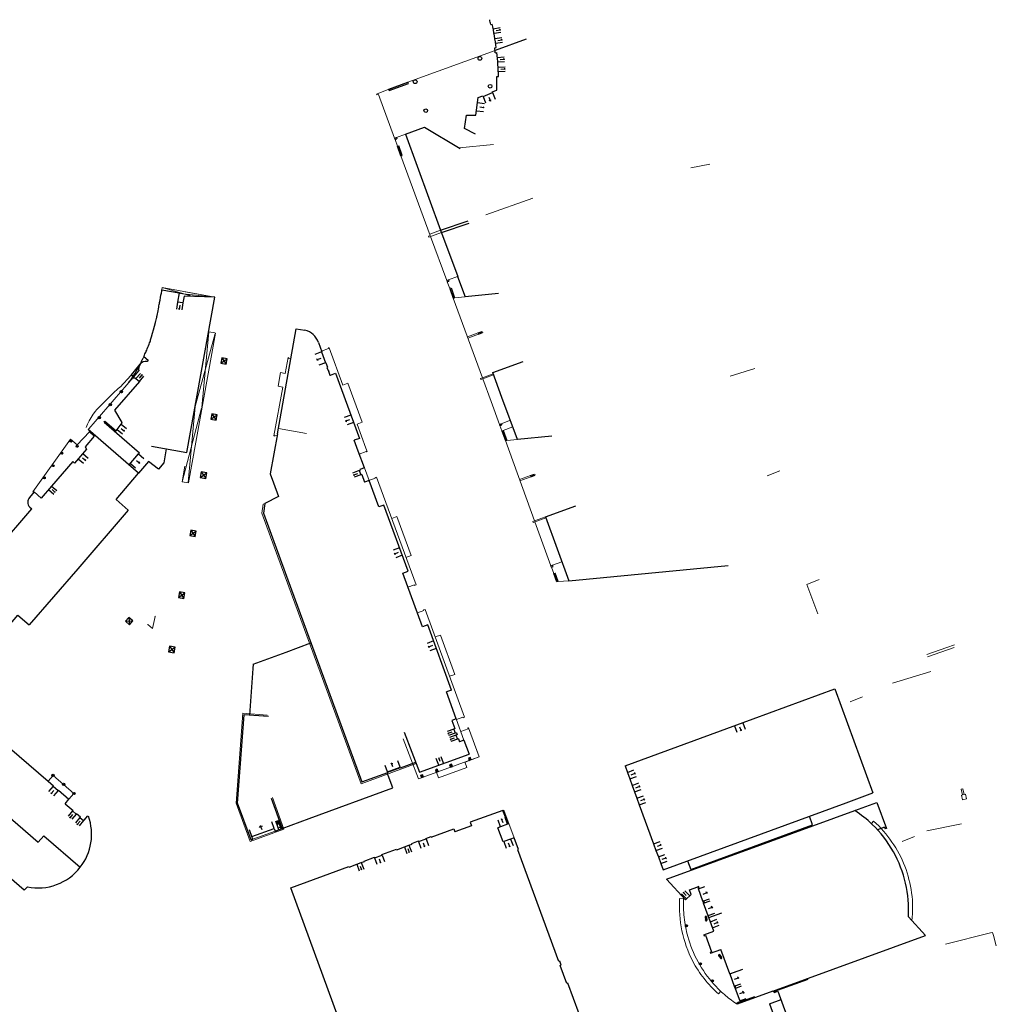
# Model space of a CAD drawing. Units: metres. Extents: x 1897810 to 1919731, y 4208343 to 4229659.
# Drawn here: x 1912926 to 1913137, y 4225029 to 4225242 of the extents above; entities that cross this region are included whole.
import ezdxf

# ---------------------------------------------------------------- set-up
doc = ezdxf.new("R2010")
doc.units = ezdxf.units.M
doc.header["$MEASUREMENT"] = 0
doc.linetypes.add('DGN Style 2', pattern=[380.812648, 228.487589, -152.325059])
for name, color, linetype, lineweight, true_color in [('SOD_BATI', 2, 'Continuous', 0, 0xffff00), ('SOL_BATI', 2, 'Continuous', 30, 0xffff00), ('SOL_BATI_Seuil', 2, 'Continuous', 30, 0xffff00), ('SOL_BATI_Surplomb', 7, 'DGN Style 2', 0, 0xffdaff)]:
    doc.layers.add(name, color=color, linetype=linetype, lineweight=lineweight, true_color=true_color)

# ---------------------------------------------------------------- blocks, each defined once
blk = doc.blocks.new('BAT071_2')
at = {"color": 0, "linetype": 'ByBlock', "lineweight": -2, "flags": 128}
for points in [[(0, 0), (0, 1.5)], [(1, 1.5), (0.85, 1.299)], [(1, 0.591), (1, 1.5), (1.15, 1.299)], [(2, 0), (2, 1.5)]]:
    blk.add_lwpolyline(points, dxfattribs=at)
blk = doc.blocks.new('BAT074_1')
at = {"color": 0, "linetype": 'ByBlock', "lineweight": -2}
for p, q in [((-0.384866, 0.319034), (0.384866, -0.319034)), ((0.373691, 0.332054), (-0.373691, -0.332054))]:
    blk.add_line(p, q, dxfattribs=at)
blk.add_circle((0, 0), 0.499905, dxfattribs=at)
blk = doc.blocks.new('BAT073_2')
at = {"color": 0, "linetype": 'ByBlock', "lineweight": -2, "flags": 128}
for points in [[(0, 0), (1, 0), (1, 1), (0, 1), (0, 0), (1, 1)], [(0, 1), (1, 0)]]:
    blk.add_lwpolyline(points, dxfattribs=at)
blk = doc.blocks.new('BAT071')
at = {"flags": 128}
for points in [[(0, 0), (0, 1.5)], [(1, 1.5), (0.85, 1.299)], [(1, 0.591), (1, 1.5), (1.15, 1.299)], [(2, 0), (2, 1.5)]]:
    blk.add_lwpolyline(points, dxfattribs=at)
blk = doc.blocks.new('MUR003')
at = {"flags": 128}
for points in [[(0, 0), (1, 0), (1, 1), (0, 1), (0, 0), (1, 1)], [(0, 1), (1, 0)]]:
    blk.add_lwpolyline(points, dxfattribs=at)
blk = doc.blocks.new('BAT074')
for p, q in [((-0.384866, 0.319034), (0.384866, -0.319034)), ((0.373691, 0.332054), (-0.373691, -0.332054))]:
    blk.add_line(p, q)
blk.add_circle((0, 0), 0.499905)

msp = doc.modelspace()

# ---------------------------------------------------------------- linework, layer by layer
at = {"layer": 'SOD_BATI'}
for p in [(1913024.484687, 4225084.098248), (1913022.068718, 4225081.421019)]:
    msp.add_line(p, (1913025.064016, 4225082.521916), dxfattribs=at)
at = {"layer": 'SOL_BATI'}
for p, q in [((1913027.582061, 4225240.973402), (1913027.904542, 4225241.041974)), ((1913035.257086, 4225237.753132), (1913028.514448, 4225235.308997)), ((1913028.443872, 4225235.897465), (1913028.771142, 4225235.938005)), ((1913028.574865, 4225234.832594), (1913028.903135, 4225234.873126)), ((1913028.923316, 4225229.701516), (1913029.253315, 4225229.706039)), ((1913005.570955, 4225226.929086), (1913009.693856, 4225228.438982)), ((1913005.570955, 4225226.929086), (1913005.656125, 4225226.686472)), ((1913005.579956, 4225226.903446), (1913005.656125, 4225226.686472)), ((1913005.626061, 4225226.949267), (1913009.693856, 4225228.438982)), ((1913005.656125, 4225226.686472), (1913009.782033, 4225228.197345)), ((1913009.782033, 4225228.197345), (1913009.693856, 4225228.438982)), ((1913027.917396, 4225226.367416), (1913028.871162, 4225226.749217)), ((1913024.367738, 4225221.300591), (1913024.892615, 4225225.155247)), ((1913024.892615, 4225225.155247), (1913025.857417, 4225225.541965)), ((1913025.857417, 4225225.541965), (1913025.92416, 4225225.375481)), ((1913025.92416, 4225225.375481), (1913027.98414, 4225226.200933)), ((1913027.917396, 4225226.367416), (1913027.98414, 4225226.200933)), ((1913021.937462, 4225218.432133), (1913022.365023, 4225221.310622)), ((1913022.365023, 4225221.310622), (1913024.367738, 4225221.300591)), ((1913009.146707, 4225217.220265), (1913013.246522, 4225218.718335)), ((1913013.246522, 4225218.718335), (1913020.952349, 4225214.139977)), ((1913024.282206, 4225217.231659), (1913021.937462, 4225218.432133)), ((1913006.798497, 4225216.35998), (1913007.183523, 4225216.502076)), ((1913006.798497, 4225216.35998), (1913006.902371, 4225216.07823)), ((1913006.902371, 4225216.07823), (1913007.287397, 4225216.220326)), ((1913007.183523, 4225216.502076), (1913007.287397, 4225216.220326)), ((1913009.146707, 4225217.220265), (1913016.722132, 4225196.465581)), ((1913007.434463, 4225214.632388), (1913007.717175, 4225214.731256)), ((1913008.160855, 4225212.563153), (1913007.434463, 4225214.632388)), ((1913008.468046, 4225212.592844), (1913007.717175, 4225214.731256)), ((1913008.160855, 4225212.563153), (1913008.468046, 4225212.592844)), ((1913016.722132, 4225196.465581), (1913022.714551, 4225198.470393)), ((1913016.917183, 4225195.942172), (1913022.888553, 4225197.940143)), ((1913016.722132, 4225196.465581), (1913020.446601, 4225186.454676)), ((1913020.419531, 4225186.44488), (1913020.446601, 4225186.454676)), ((1913020.419531, 4225186.44488), (1913022.064341, 4225182.045996)), ((1913018.065321, 4225185.584641), (1913018.450347, 4225185.726736)), ((1913018.065321, 4225185.584641), (1913018.169195, 4225185.30289)), ((1913018.169195, 4225185.30289), (1913018.554221, 4225185.444986)), ((1913018.450347, 4225185.726736), (1913018.554221, 4225185.444986)), ((1913018.713308, 4225183.859958), (1913018.995043, 4225183.961832)), ((1913018.713308, 4225183.859958), (1913019.478409, 4225181.752436)), ((1913018.995043, 4225183.961832), (1913019.784637, 4225181.787134)), ((1913029.280724, 4225182.730759), (1913022.064341, 4225182.045996)), ((1913019.478409, 4225181.752436), (1913019.784637, 4225181.787134)), ((1912981.455358, 4225152.436905), (1912985.537147, 4225175.114889)), ((1912985.537147, 4225175.114889), (1912987.403846, 4225174.796569)), ((1913024.884339, 4225174.224649), (1913025.738603, 4225174.538205)), ((1913024.884339, 4225174.224649), (1913024.970524, 4225173.984028)), ((1913024.970524, 4225173.984028), (1913025.824788, 4225174.297583)), ((1913025.738603, 4225174.538205), (1913025.824788, 4225174.297583)), ((1912990.305644, 4225172.183405), (1912991.05519, 4225170.134994)), ((1912991.05519, 4225170.134994), (1912990.979992, 4225170.107561)), ((1912990.979992, 4225170.107561), (1912991.841187, 4225167.747345)), ((1912949.891484, 4225165.202479), (1912951.768143, 4225167.448158)), ((1912991.841187, 4225167.747345), (1912991.916385, 4225167.774778)), ((1912991.916385, 4225167.774778), (1912992.274025, 4225166.799195)), ((1913028.023703, 4225165.656984), (1913034.589212, 4225168.08145)), ((1912992.524016, 4225166.135389), (1912992.584798, 4225165.973949)), ((1912992.906374, 4225165.122625), (1912994.027338, 4225165.533168)), ((1912994.027338, 4225165.533168), (1912999.171936, 4225151.429033)), ((1913030.003083, 4225160.296647), (1913028.023703, 4225165.656984)), ((1913033.364582, 4225151.193413), (1913030.003083, 4225160.296647)), ((1912943.976753, 4225154.896955), (1912951.615236, 4225148.273316)), ((1913029.462512, 4225154.460359), (1913029.847538, 4225154.602454)), ((1913029.462512, 4225154.460359), (1913029.566386, 4225154.178609)), ((1913029.566386, 4225154.178609), (1913029.951413, 4225154.320704)), ((1913029.847538, 4225154.602454), (1913029.951413, 4225154.320704)), ((1912940.784754, 4225152.854127), (1912940.944102, 4225153.035912)), ((1912940.784754, 4225152.854127), (1912941.858662, 4225151.924164)), ((1912981.455358, 4225152.436905), (1912979.889549, 4225143.780565)), ((1913030.005662, 4225153.022433), (1913030.287412, 4225153.126307)), ((1913030.005662, 4225153.022433), (1913030.769004, 4225150.946921)), ((1913030.287412, 4225153.126307), (1913031.078194, 4225150.976597)), ((1912941.858662, 4225151.924164), (1912939.87063, 4225149.627327)), ((1912999.171936, 4225151.429033), (1912998.054971, 4225151.018459)), ((1912998.91926, 4225148.665753), (1912998.054971, 4225151.018459)), ((1913031.078194, 4225150.976597), (1913030.769004, 4225150.946921)), ((1913040.809101, 4225151.899462), (1913033.364582, 4225151.193413)), ((1912940.157501, 4225149.081231), (1912937.586311, 4225146.088844)), ((1912939.87063, 4225149.627327), (1912940.157501, 4225149.081231)), ((1913000.252834, 4225145.03559), (1912998.91926, 4225148.665753)), ((1912937.192708, 4225146.402765), (1912932.614489, 4225141.113683)), ((1912937.192708, 4225146.402765), (1912937.586311, 4225146.088844)), ((1912964.766157, 4225142.984162), (1912966.16028, 4225143.952596)), ((1912964.980001, 4225144.165433), (1912965.947436, 4225142.771318)), ((1912999.372149, 4225144.532253), (1912999.137526, 4225144.446023)), ((1912999.137526, 4225144.446023), (1912999.474582, 4225143.52559)), ((1913000.252834, 4225145.03559), (1912999.313351, 4225144.691678)), ((1912999.313351, 4225144.691678), (1912999.372149, 4225144.532253)), ((1913036.194609, 4225143.375991), (1913037.038844, 4225143.685622)), ((1913037.038844, 4225143.685622), (1913037.125029, 4225143.445)), ((1912999.709205, 4225143.61182), (1912999.474582, 4225143.52559)), ((1912999.709205, 4225143.61182), (1913000.320625, 4225141.944405)), ((1913001.2621, 4225142.287303), (1913000.320625, 4225141.944405)), ((1913003.353157, 4225136.595204), (1913001.2621, 4225142.287303)), ((1913036.194609, 4225143.375991), (1913036.281793, 4225143.135362)), ((1913036.281793, 4225143.135362), (1913037.125029, 4225143.445)), ((1912978.731299, 4225137.335934), (1912978.420746, 4225135.259483)), ((1912919.675436, 4225126.137372), (1912928.362747, 4225136.159115)), ((1912927.909747, 4225136.552474), (1912928.362747, 4225136.159115)), ((1912978.420746, 4225135.259483), (1912983.432621, 4225121.590298)), ((1913004.466107, 4225137.003808), (1913003.353157, 4225136.595204)), ((1913009.725087, 4225122.685836), (1913004.466107, 4225137.003808)), ((1913039.420391, 4225134.465713), (1913045.994727, 4225136.867116)), ((1913039.420391, 4225134.465713), (1913044.472045, 4225120.634247)), ((1913008.580172, 4225122.281472), (1913009.725087, 4225122.685836)), ((1913040.602617, 4225123.853952), (1913040.977623, 4225123.993123)), ((1913040.706499, 4225123.573202), (1913040.602617, 4225123.853952)), ((1913040.706499, 4225123.573202), (1913041.081505, 4225123.712373)), ((1913041.081505, 4225123.712373), (1913040.977623, 4225123.993123)), ((1913044.472045, 4225120.634247), (1913078.950086, 4225123.919116)), ((1912983.432621, 4225121.590298), (1912999.743084, 4225077.114538)), ((1913012.8376, 4225110.673734), (1913008.580172, 4225122.281472)), ((1913041.224931, 4225122.172458), (1913041.506681, 4225122.276332)), ((1913041.880579, 4225120.402722), (1913041.224931, 4225122.172458)), ((1913042.189769, 4225120.432398), (1913041.506681, 4225122.276332)), ((1913042.189769, 4225120.432398), (1913041.880579, 4225120.402722)), ((1913013.95155, 4225111.08233), (1913012.8376, 4225110.673734)), ((1913019.123173, 4225096.981991), (1913013.95155, 4225111.08233)), ((1912976.175526, 4225101.667714), (1912975.404186, 4225091.576705)), ((1912976.247951, 4225102.615215), (1912976.175526, 4225101.667714)), ((1913019.123173, 4225096.981991), (1913018.006246, 4225096.576417)), ((1913084.365367, 4225090.75049), (1913102.001953, 4225097.220311)), ((1913102.001953, 4225097.220311), (1913110.225913, 4225074.730429)), ((1913020.115377, 4225090.761196), (1913018.006246, 4225096.576417)), ((1912897.855099, 4225091.680765), (1912929.754619, 4225064.084226)), ((1912972.818677, 4225072.554106), (1912974.266955, 4225091.663232)), ((1912979.556356, 4225091.257573), (1912974.266955, 4225091.663232)), ((1913020.115377, 4225090.761196), (1913019.197891, 4225090.417119)), ((1913019.197891, 4225090.417119), (1913019.832557, 4225088.64954)), ((1913056.64113, 4225080.580108), (1913084.365367, 4225090.75049)), ((1913019.832557, 4225088.64954), (1913019.5799, 4225088.558446)), ((1913019.5799, 4225088.558446), (1913019.901153, 4225087.664129)), ((1913008.874094, 4225087.901871), (1913012.183867, 4225079.257935)), ((1913020.154811, 4225087.755215), (1913019.901153, 4225087.664129)), ((1913020.307596, 4225087.329113), (1913020.053939, 4225087.238027)), ((1913020.053939, 4225087.238027), (1913020.376178, 4225086.341702)), ((1913020.154811, 4225087.755215), (1913020.307596, 4225087.329113)), ((1913020.629835, 4225086.432789), (1913020.376178, 4225086.341702)), ((1913020.629835, 4225086.432789), (1913020.862949, 4225085.785107)), ((1912923.506504, 4225084.498983), (1912931.883568, 4225077.296861)), ((1913021.804394, 4225086.124005), (1913020.862949, 4225085.785107)), ((1913021.804394, 4225086.124005), (1913022.894966, 4225083.151131)), ((1913012.183867, 4225079.257935), (1913022.894966, 4225083.151131)), ((1913005.28189, 4225079.297736), (1913007.998054, 4225080.290245)), ((1913008.052003, 4225080.150854), (1913007.998054, 4225080.290245)), ((1913008.052003, 4225080.150854), (1913011.376773, 4225081.365772)), ((1913056.64113, 4225080.580108), (1913057.150509, 4225079.185842)), ((1912999.743084, 4225077.114538), (1913005.332831, 4225079.157368)), ((1913006.428602, 4225075.811494), (1913005.220534, 4225079.116215)), ((1913005.332831, 4225079.157368), (1913005.28189, 4225079.297736)), ((1912931.883568, 4225077.296861), (1912933.039876, 4225076.288288)), ((1912933.039876, 4225076.288288), (1912932.954147, 4225076.189941)), ((1912932.954147, 4225076.189941), (1912934.053825, 4225075.229788)), ((1912988.330569, 4225069.183089), (1913006.428602, 4225075.811494)), ((1912934.053825, 4225075.229788), (1912934.139554, 4225075.328134)), ((1912934.139554, 4225075.328134), (1912936.382618, 4225073.369504)), ((1912937.462855, 4225074.615265), (1912936.382618, 4225073.369504)), ((1912980.110967, 4225073.627259), (1912982.498327, 4225067.04703)), ((1913104.461225, 4225072.615706), (1913110.225913, 4225074.730429)), ((1912935.578475, 4225072.40664), (1912936.382618, 4225073.369504)), ((1912935.578475, 4225072.40664), (1912937.263261, 4225070.936149)), ((1912975.756666, 4225064.599888), (1912972.818677, 4225072.554106)), ((1913064.858444, 4225058.087788), (1913104.461225, 4225072.615706)), ((1913106.303, 4225070.926), (1913111.096, 4225072.684)), ((1913111.096, 4225072.684), (1913113.166, 4225067.075)), ((1912937.177532, 4225070.837803), (1912937.263261, 4225070.936149)), ((1912937.177532, 4225070.837803), (1912937.951386, 4225070.163065)), ((1912937.951386, 4225070.163065), (1912938.037116, 4225070.261411)), ((1912938.037116, 4225070.261411), (1912938.881613, 4225069.540148)), ((1912938.881613, 4225069.540148), (1912938.764596, 4225069.403041)), ((1912938.764596, 4225069.403041), (1912939.540541, 4225068.740286)), ((1912939.657557, 4225068.877393), (1912940.466429, 4225069.804225)), ((1912982.498327, 4225067.04703), (1912988.330569, 4225069.183089)), ((1913031.322641, 4225068.037459), (1913030.226748, 4225070.967377)), ((1913088.188, 4225064.292), (1913106.303, 4225070.926)), ((1913097.19437, 4225067.832934), (1913096.509883, 4225069.698829)), ((1912939.540541, 4225068.740286), (1912939.657557, 4225068.877393)), ((1912975.92602, 4225065.315542), (1912980.738633, 4225067.063236)), ((1912980.738633, 4225067.063236), (1912980.948269, 4225066.484723)), ((1912980.948269, 4225066.484723), (1912982.498327, 4225067.04703)), ((1912981.632495, 4225067.190514), (1912982.102725, 4225067.360966)), ((1912981.779446, 4225066.786453), (1912981.632495, 4225067.190514)), ((1912982.249677, 4225066.956906), (1912982.102725, 4225067.360966)), ((1913023.411701, 4225067.617591), (1913019.847267, 4225066.327191)), ((1913030.269926, 4225064.144896), (1913029.121863, 4225067.21429)), ((1913070.844816, 4225058.166841), (1913097.19437, 4225067.832934)), ((1913112.757984, 4225067.300629), (1913111.255358, 4225066.746085)), ((1913112.757984, 4225067.300629), (1913112.880181, 4225066.969518)), ((1913113.166, 4225067.075), (1913112.880181, 4225066.969518)), ((1912929.754619, 4225064.084226), (1912930.946829, 4225065.461133)), ((1912930.946829, 4225065.461133), (1912938.832929, 4225058.656655)), ((1912976.135656, 4225064.737029), (1912975.92602, 4225065.315542)), ((1913033.606718, 4225062.483897), (1913032.654964, 4225065.034774)), ((1912975.756666, 4225064.599888), (1912976.135656, 4225064.737029)), ((1913065.568, 4225056.076), (1913088.188, 4225064.292)), ((1913000.22267, 4225060.012732), (1913002.433663, 4225060.842049)), ((1913004.046726, 4225061.405883), (1913007.241165, 4225062.574783)), ((1913065.568, 4225056.076), (1913069.721, 4225051.642)), ((1913070.574899, 4225053.787341), (1913072.342341, 4225054.428711)), ((1913069.721, 4225051.642), (1913070.935, 4225052.795)), ((1913070.935, 4225052.795), (1913070.574899, 4225053.787341)), ((1913073.467991, 4225051.326723), (1913072.499, 4225053.997)), ((1913075.815, 4225044.859), (1913073.63329, 4225050.871202)), ((1913073.97891, 4225047.905901), (1913074.05, 4225047.193)), ((1913073.97891, 4225047.905901), (1913074.348519, 4225047.222768)), ((1913074.05, 4225047.193), (1913074.27743, 4225047.935669)), ((1913074.27743, 4225047.935669), (1913074.348519, 4225047.222768)), ((1913074.747164, 4225047.801668), (1913077.567228, 4225048.825014)), ((1913121.62, 4225043.932), (1913117.901182, 4225047.921225)), ((1913073.655, 4225044.076), (1913075.815, 4225044.859)), ((1913073.655, 4225044.076), (1913073.74011, 4225043.844831)), ((1913073.74011, 4225043.844831), (1913074.046643, 4225043.957689)), ((1913074.046643, 4225043.957689), (1913075.360071, 4225040.390264)), ((1913088.588, 4225031.858), (1913121.639331, 4225043.87885)), ((1913121.62, 4225043.932), (1913121.639331, 4225043.87885)), ((1913075.053538, 4225040.277407), (1913075.360071, 4225040.390264)), ((1913075.053538, 4225040.277407), (1913075.138, 4225040.048)), ((1913075.138, 4225040.048), (1913077.356264, 4225040.862255)), ((1913076.856, 4225039.551), (1913077.271, 4225038.967)), ((1913076.856, 4225039.551), (1913077.515544, 4225039.140777)), ((1913077.100544, 4225039.724777), (1913077.515544, 4225039.140777)), ((1913077.271, 4225038.967), (1913077.100544, 4225039.724777)), ((1913079.282, 4225035.616), (1913077.356264, 4225040.862255)), ((1913079.282, 4225035.616), (1913082.098263, 4225036.649762)), ((1913079.282, 4225035.616), (1913080.25, 4225032.928)), ((1913089.62356, 4225032.069634), (1913096.196753, 4225034.476351)), ((1913080.418, 4225032.461), (1913081.425, 4225029.782)), ((1913088.588, 4225031.858), (1913080.911, 4225029.025)), ((1913088.840495, 4225031.783541), (1913089.62356, 4225032.069634)), ((1913088.90908, 4225031.596046), (1913088.840495, 4225031.783541)), ((1913088.90908, 4225031.596046), (1913089.692145, 4225031.882139)), ((1913089.692145, 4225031.882139), (1913095.330959, 4225016.481429)), ((1913080.659, 4225029.196), (1913081.252, 4225029.563)), ((1913080.911, 4225029.025), (1913080.659, 4225029.196)), ((1913081.252, 4225029.563), (1913081.303331, 4225029.423902)), ((1913084.634, 4225030.653), (1913081.303331, 4225029.423902)), ((1913087.873612, 4225029.121078), (1913090.368205, 4225030.034258)), ((1913087.873612, 4225029.121078), (1913092.83048, 4225015.583292))]:
    msp.add_line(p, q, dxfattribs=at)
at = {"layer": 'SOL_BATI', "flags": 128}
for points in [[(1912954.192905, 4225149.730816), (1912961.883692, 4225148.344235), (1912967.950521, 4225181.980172), (1912961.287683, 4225182.175161), (1912961.026768, 4225180.717273), (1912960.977821, 4225180.723639), (1912959.874124, 4225180.881907), (1912959.824185, 4225180.889281)], [(1912955.176853, 4225176.775077), (1912955.32202, 4225177.340446), (1912955.322043, 4225177.343445), (1912955.333506, 4225177.405353), (1912955.359538, 4225177.543143), (1912955.399085, 4225177.749824), (1912955.449081, 4225178.016421), (1912955.50942, 4225178.328935), (1912955.575014, 4225178.675407), (1912955.644727, 4225179.037845), (1912955.71653, 4225179.412267), (1912955.78622, 4225179.771706), (1912955.848664, 4225180.098204), (1912955.902772, 4225180.379768), (1912955.946446, 4225180.603417), (1912955.976612, 4225180.759174), (1912955.98803, 4225180.815082), (1912956.086007, 4225181.346291), (1912956.181902, 4225181.866517), (1912956.272625, 4225182.363784), (1912956.356101, 4225182.828109), (1912956.430249, 4225183.248508), (1912956.488739, 4225183.581034), (1912960.203112, 4225182.883228), (1912959.824185, 4225180.889281)], [(1912952.570922, 4225169.161952), (1912952.701913, 4225169.428941), (1912952.82077, 4225169.678023), (1912952.92036, 4225169.891253), (1912952.977311, 4225170.018812), (1912953.002742, 4225170.076615), (1912953.089274, 4225170.281944), (1912953.195179, 4225170.537123), (1912953.312344, 4225170.827213), (1912953.435643, 4225171.135255), (1912953.569166, 4225171.473217), (1912953.696569, 4225171.795227), (1912953.80975, 4225172.087347), (1912953.904588, 4225172.33361), (1912953.977003, 4225172.523046), (1912954.022933, 4225172.647688), (1912954.037254, 4225172.690576), (1912954.042366, 4225172.705536), (1912954.251623, 4225173.408892), (1912954.466157, 4225174.149204), (1912954.681916, 4225174.919504), (1912954.897848, 4225175.7128), (1912955.1119, 4225176.522109), (1912955.189029, 4225176.822498)], [(1912952.570922, 4225169.161952), (1912952.701913, 4225169.428941), (1912952.82077, 4225169.678023), (1912952.92036, 4225169.891253), (1912952.977311, 4225170.018812), (1912953.002742, 4225170.076615), (1912953.089274, 4225170.281944), (1912953.195179, 4225170.537123), (1912953.312344, 4225170.827213), (1912953.435643, 4225171.135255), (1912953.569166, 4225171.473217), (1912953.696569, 4225171.795227), (1912953.80975, 4225172.087347), (1912953.904588, 4225172.33361), (1912953.977003, 4225172.523046), (1912954.022933, 4225172.647688), (1912954.037254, 4225172.690576), (1912954.042366, 4225172.705536), (1912954.251623, 4225173.408892), (1912954.466157, 4225174.149204), (1912954.681916, 4225174.919504), (1912954.897848, 4225175.7128), (1912955.1119, 4225176.522109)], [(1912952.570922, 4225169.161952), (1912953.506715, 4225168.348014)], [(1912953.506715, 4225168.348014), (1912953.269697, 4225168.075821)], [(1912949.874329, 4225165.18161), (1912950.389027, 4225164.748792), (1912950.277069, 4225164.619646), (1912950.446976, 4225164.476386), (1912950.556941, 4225164.606547), (1912950.870924, 4225164.342218), (1912951.612159, 4225163.71772), (1912946.23421, 4225157.520735)], [(1912950.388866, 4225164.748928), (1912951.476353, 4225166.006499)], [(1912992.274025, 4225166.799195), (1912992.170741, 4225166.759975), (1912992.421732, 4225166.096161), (1912992.524016, 4225166.135389)], [(1912992.584798, 4225165.973949), (1912992.481514, 4225165.934729), (1912992.803091, 4225165.083404), (1912992.906374, 4225165.122625)], [(1912946.23421, 4225157.520735), (1912947.819036, 4225154.855119), (1912947.919397, 4225154.771375)], [(1912943.976753, 4225154.896955), (1912944.166381, 4225155.116508), (1912946.550761, 4225153.068826), (1912946.795018, 4225153.372961), (1912947.672118, 4225154.464263), (1912947.919397, 4225154.771375)], [(1912953.600317, 4225146.446608), (1912951.441677, 4225143.933074), (1912940.553679, 4225153.373807)], [(1912949.392231, 4225145.71027), (1912951.432674, 4225148.062708), (1912951.615236, 4225148.273316)], [(1912957.397231, 4225149.152825), (1912956.888873, 4225146.166954), (1912955.735417, 4225144.757759), (1912953.600317, 4225146.446608)], [(1912949.206839, 4225135.929687), (1912946.555033, 4225138.183355), (1912951.441677, 4225143.933074)], [(1912979.889549, 4225143.780565), (1912980.610019, 4225141.814832)], [(1912980.610019, 4225141.814832), (1912981.6895, 4225138.86957), (1912978.731299, 4225137.335934)], [(1912932.614489, 4225141.113683), (1912930.354295, 4225138.524919), (1912928.881394, 4225139.849836), (1912927.868552, 4225138.657563)], [(1912949.206839, 4225135.929687), (1912938.323762, 4225123.243704), (1912927.771623, 4225111.087181)], [(1912920.937444, 4225108.036797), (1912925.307593, 4225113.180456), (1912927.771623, 4225111.087181)], [(1912976.247951, 4225102.615215), (1912983.375721, 4225105.215442), (1912988.716907, 4225107.180146)], [(1912927.382278, 4225054.413046), (1912926.726905, 4225053.688041), (1912888.558622, 4225086.691066)], [(1913057.150509, 4225079.185842), (1913057.665571, 4225077.77602), (1913058.176858, 4225076.376533)], [(1913058.176858, 4225076.376533), (1913058.691921, 4225074.966711), (1913059.199519, 4225073.57732)], [(1913059.199519, 4225073.57732), (1913059.721288, 4225072.14914), (1913062.80598, 4225063.705765)], [(1913030.226748, 4225070.967377), (1913023.129206, 4225068.39792), (1913023.411701, 4225067.617591)], [(1913014.670899, 4225065.30773), (1913014.70918, 4225065.20302), (1913019.604027, 4225066.992526), (1913019.847267, 4225066.327191)], [(1913031.322641, 4225068.037459), (1913031.200896, 4225067.991922), (1913029.702494, 4225067.431466), (1913029.121863, 4225067.21429)], [(1913010.529926, 4225063.787971), (1913011.957996, 4225064.350193), (1913011.997586, 4225064.236929), (1913013.610649, 4225064.800763), (1913013.571059, 4225064.914027), (1913014.670899, 4225065.30773)], [(1913032.654964, 4225065.034774), (1913031.896167, 4225064.75166), (1913030.419812, 4225064.200819), (1913030.269926, 4225064.144896)], [(1913007.241165, 4225062.574783), (1913007.282197, 4225062.463551), (1913008.93172, 4225063.072042), (1913009.909439, 4225063.432712), (1913010.570958, 4225063.676739), (1913010.529926, 4225063.787971)], [(1913062.80598, 4225063.705765), (1913063.324494, 4225062.286497), (1913063.836108, 4225060.886114)], [(1913002.433663, 4225060.842049), (1913002.473254, 4225060.728785), (1913004.086317, 4225061.292619), (1913004.046726, 4225061.405883)], [(1913042.307045, 4225038.287591), (1913033.419072, 4225062.414772), (1913033.606718, 4225062.483897)], [(1913063.836108, 4225060.886114), (1913064.354582, 4225059.466952), (1913064.858444, 4225058.087788)], [(1912992.78361, 4225057.282236), (1912996.933909, 4225058.799544)], [(1912996.933909, 4225058.799544), (1912996.974941, 4225058.688312), (1912998.624464, 4225059.296802), (1912999.602184, 4225059.657472), (1913000.263702, 4225059.901499), (1913000.22267, 4225060.012732)], [(1913070.162802, 4225060.033643), (1913070.844816, 4225058.166841)], [(1913000.483036, 4225010.104011), (1912984.380779, 4225054.210246), (1912992.78361, 4225057.282236)], [(1913042.792302, 4225037.509571), (1913042.494691, 4225038.356716), (1913042.307045, 4225038.287591)], [(1913044.054413, 4225033.538453), (1913042.604848, 4225037.439924), (1913042.792302, 4225037.509571)], [(1913046.687247, 4225026.975593), (1913044.241866, 4225033.6081), (1913044.054413, 4225033.538453)]]:
    msp.add_lwpolyline(points, dxfattribs=at)
at = {"layer": 'SOL_BATI'}
for centre, radius in [((1913025.241398, 4225233.616401), 0.407335), ((1913011.247719, 4225228.575397), 0.404628), ((1913027.442832, 4225227.595977), 0.399809), ((1913013.53211, 4225222.312701), 0.390327)]:
    msp.add_circle(centre, radius, dxfattribs=at)
for centre, radius, start, end in [((1912968.899615, 4225228.404544), 60.01333, 12.089117, 13.076395), ((1912968.899615, 4225228.404544), 60.343286, 7.171673, 12.08874), ((1912968.899615, 4225228.404544), 60.01333, 6.606431, 7.172029), ((1912981.490906, 4225229.061639), 47.436726, 6.98774, 7.56777), ((1912981.490906, 4225229.061639), 47.766682, 0.772976, 6.98809), ((1912981.490906, 4225229.061639), 47.436726, 357.206417, 0.77289), ((1912986.651551, 4225171.043442), 3.827782, 17.326303, 78.665559), ((1912953.074578, 4225166.433355), 1.654004, 142.167079, 194.953098), ((1912953.074552, 4225166.433308), 1.654012, 83.227123, 142.165242), ((1912929.003433, 4225137.626824), 1.533094, 137.753178, 224.48902), ((1912929.680967, 4225065.777012), 11.595598, 322.116572, 19.73377), ((1913091.848229, 4225048.662958), 26.543991, 46.568124, 57.005461), ((1913092.241861, 4225049.442249), 25.708671, 29.275413, 46.011167), ((1913092.275507, 4225049.45783), 25.671704, 356.568454, 29.281802), ((1912929.683734, 4225065.773576), 11.591304, 258.547805, 322.12158), ((1913074.129099, 4225047.911465), 0.150292, 9.267472, 182.121843), ((1913074.19833, 4225047.217204), 0.150292, 189.267472, 2.121843), ((1913076.983697, 4225039.630254), 0.150292, 38.971041, 211.825413), ((1913077.387847, 4225039.061523), 0.150292, 218.971041, 31.825413)]:
    msp.add_arc(centre, radius, start, end, dxfattribs=at)
at = {"layer": 'SOL_BATI_Surplomb'}
for p, q in [((1913009.693856, 4225228.438982), (1913028.514448, 4225235.308997)), ((1913002.877562, 4225225.906409), (1913005.570955, 4225226.929086)), ((1913002.953973, 4225225.695858), (1913002.877562, 4225225.906409)), ((1913003.329821, 4225225.814024), (1913002.953973, 4225225.695858)), ((1913006.798497, 4225216.35998), (1913003.329821, 4225225.814024)), ((1913006.798497, 4225216.35998), (1913003.63817, 4225224.973604)), ((1913006.902371, 4225216.07823), (1913007.434463, 4225214.632388)), ((1913007.183523, 4225216.502076), (1913009.146707, 4225217.220265)), ((1913028.182811, 4225214.968619), (1913020.75226, 4225214.258466)), ((1913014.506648, 4225195.304332), (1913008.160855, 4225212.563153)), ((1913070.864853, 4225209.974779), (1913074.970037, 4225210.722888)), ((1913036.678908, 4225203.376065), (1913026.495924, 4225199.771874)), ((1913014.143626, 4225195.163072), (1913014.506648, 4225195.304332)), ((1913014.215926, 4225194.937553), (1913014.143626, 4225195.163072)), ((1913014.215926, 4225194.937553), (1913016.917183, 4225195.942172)), ((1913014.391993, 4225195.61516), (1913016.722132, 4225196.465581)), ((1913018.065321, 4225185.584641), (1913014.589931, 4225195.076731)), ((1913018.450347, 4225185.726736), (1913020.419531, 4225186.44488)), ((1913018.065321, 4225185.584641), (1913018.078356, 4225185.589542)), ((1913018.169195, 4225185.30289), (1913018.713308, 4225183.859958)), ((1912956.570118, 4225184.032376), (1912963.226056, 4225182.118618)), ((1912960.178125, 4225182.751429), (1912967.950521, 4225181.980172)), ((1912961.066008, 4225182.663324), (1912967.950521, 4225181.980172)), ((1912961.125604, 4225182.722554), (1912963.226056, 4225182.118618)), ((1913019.784637, 4225181.787134), (1913022.064341, 4225182.045996)), ((1913025.7885, 4225164.532879), (1913019.478409, 4225181.752436)), ((1912962.211346, 4225141.774465), (1912968.079134, 4225174.203022)), ((1912963.682369, 4225158.318689), (1912967.977294, 4225174.089798)), ((1912965.077336, 4225158.067245), (1912966.596301, 4225174.471124)), ((1912968.000251, 4225174.217612), (1912966.596301, 4225174.471124)), ((1913024.884339, 4225174.224649), (1913022.550164, 4225173.369259)), ((1913024.970524, 4225173.984028), (1913022.638356, 4225173.129622)), ((1912990.997386, 4225170.293411), (1912992.512427, 4225170.852981)), ((1912992.466365, 4225170.977314), (1912992.616768, 4225171.033179)), ((1912992.472251, 4225170.962271), (1912992.512427, 4225170.852981)), ((1912992.616768, 4225171.033179), (1912995.604661, 4225162.933602)), ((1912983.160927, 4225165.459737), (1912983.770593, 4225168.887802)), ((1912983.770593, 4225168.887802), (1912983.940348, 4225168.857531)), ((1912983.940348, 4225168.857531), (1912983.915286, 4225168.715734)), ((1912983.915286, 4225168.715734), (1912984.377611, 4225168.632272)), ((1912981.586481, 4225162.713843), (1912982.10844, 4225165.646617)), ((1912983.160927, 4225165.459737), (1912982.10844, 4225165.646617)), ((1913025.46491, 4225164.183345), (1913028.195193, 4225165.191746)), ((1913025.7885, 4225164.532879), (1913028.120721, 4225165.394284)), ((1913079.393616, 4225164.89749), (1913084.683244, 4225166.520617)), ((1912996.715619, 4225163.34322), (1912995.604661, 4225162.933602)), ((1912996.715619, 4225163.34322), (1912999.810168, 4225154.932875)), ((1913025.397467, 4225164.389829), (1913025.7885, 4225164.532879)), ((1913025.397467, 4225164.389829), (1913025.46491, 4225164.183345)), ((1913027.654089, 4225159.417704), (1913025.861972, 4225164.330349)), ((1912980.695856, 4225151.959655), (1912982.638968, 4225162.526963)), ((1912982.638968, 4225162.526963), (1912981.586481, 4225162.713843)), ((1913029.462512, 4225154.460359), (1913027.654089, 4225159.417704)), ((1912960.834361, 4225142.023774), (1912965.054379, 4225157.939431)), ((1912963.682369, 4225158.318689), (1912962.15542, 4225141.91687)), ((1912998.679161, 4225154.516408), (1912999.810168, 4225154.932875)), ((1913000.600434, 4225149.294813), (1912998.679161, 4225154.516408)), ((1913029.847538, 4225154.602454), (1913031.834839, 4225155.336461)), ((1912940.784754, 4225152.854127), (1912938.158014, 4225150.054137)), ((1912981.655837, 4225153.569281), (1912987.737104, 4225152.490749)), ((1913029.566386, 4225154.178609), (1913030.005662, 4225153.022433)), ((1913030.287412, 4225153.126307), (1913032.366961, 4225153.894618)), ((1912928.582743, 4225139.892073), (1912936.730152, 4225151.251729)), ((1912936.730152, 4225151.251729), (1912938.158014, 4225150.054137)), ((1912980.695856, 4225151.959655), (1912980.865611, 4225151.929384)), ((1912980.890672, 4225152.071181), (1912980.865611, 4225151.929384)), ((1912980.890672, 4225152.071181), (1912981.372964, 4225151.98357)), ((1913030.769004, 4225150.946921), (1913037.040171, 4225133.603669)), ((1913031.078194, 4225150.976597), (1913033.364582, 4225151.193413)), ((1912999.148512, 4225148.041564), (1913000.682595, 4225148.60699)), ((1913000.873174, 4225148.553565), (1913000.600434, 4225149.294813)), ((1913000.682595, 4225148.60699), (1913000.722771, 4225148.4977)), ((1913000.722771, 4225148.4977), (1913000.873174, 4225148.553565)), ((1912961.442503, 4225145.381857), (1912960.834361, 4225142.023774)), ((1913000.252834, 4225145.03559), (1913001.2621, 4225142.287303)), ((1913087.380782, 4225143.314803), (1913090.090519, 4225144.383352)), ((1912960.834361, 4225142.023774), (1912962.211346, 4225141.774465)), ((1913001.252297, 4225142.313374), (1913002.623956, 4225142.820025)), ((1913002.8847, 4225143.056043), (1913002.577894, 4225142.944358)), ((1913002.577894, 4225142.944358), (1913002.623956, 4225142.820025)), ((1913011.43262, 4225119.716331), (1913002.8847, 4225143.056043)), ((1913036.194609, 4225143.375991), (1913033.817402, 4225142.515924)), ((1913036.281793, 4225143.135362), (1913033.904587, 4225142.275295)), ((1912928.775473, 4225139.725644), (1912928.582743, 4225139.892073)), ((1912978.402053, 4225137.165423), (1912978.731299, 4225137.335934)), ((1913007.295114, 4225134.512835), (1913006.165129, 4225134.09936)), ((1913010.369636, 4225126.098641), (1913007.295114, 4225134.512835)), ((1913036.666195, 4225133.46849), (1913037.040171, 4225133.603669)), ((1913036.747441, 4225133.235905), (1913036.666195, 4225133.46849)), ((1913039.49975, 4225134.24814), (1913036.747441, 4225133.235905)), ((1913037.040171, 4225133.603669), (1913039.420391, 4225134.465713)), ((1913037.109403, 4225133.369174), (1913040.602617, 4225123.853952)), ((1913010.369636, 4225126.098641), (1913009.245665, 4225125.68712)), ((1913040.977623, 4225123.993123), (1913042.968908, 4225124.7251)), ((1913040.706499, 4225123.573202), (1913041.224931, 4225122.172458)), ((1913042.189769, 4225120.432398), (1913044.472045, 4225120.634247)), ((1913095.924479, 4225119.81214), (1913098.634216, 4225120.880689)), ((1913011.070941, 4225119.754042), (1913009.691313, 4225119.25145)), ((1913011.070941, 4225119.754042), (1913011.125814, 4225119.604646)), ((1913011.43262, 4225119.716331), (1913011.125814, 4225119.604646)), ((1913098.313467, 4225113.448876), (1913095.924479, 4225119.81214)), ((1913013.13779, 4225114.167114), (1913011.743119, 4225113.658636)), ((1913013.389723, 4225114.428196), (1913013.082917, 4225114.316511)), ((1913013.082917, 4225114.316511), (1913013.13779, 4225114.167114)), ((1913021.922758, 4225091.103594), (1913013.389723, 4225114.428196)), ((1912954.407977, 4225110.307335), (1912955.017339, 4225112.89549)), ((1912954.932803, 4225112.956118), (1912955.017339, 4225112.89549)), ((1912953.456975, 4225111.226377), (1912953.400474, 4225111.158808)), ((1912953.400474, 4225111.158808), (1912954.407977, 4225110.307335)), ((1913016.690785, 4225108.887), (1913015.566822, 4225108.476479)), ((1913016.690785, 4225108.887), (1913019.804543, 4225100.371521)), ((1913121.903077, 4225104.666737), (1913126.208601, 4225106.183617)), ((1913122.070492, 4225104.19153), (1913126.38506, 4225105.712027)), ((1913126.208601, 4225106.183617), (1913127.847172, 4225106.760902)), ((1913126.38506, 4225105.712027), (1913127.835136, 4225106.223049)), ((1913019.804543, 4225100.371521), (1913018.682579, 4225099.960986)), ((1913122.78854, 4225101.010474), (1913114.441605, 4225098.504387)), ((1913105.28631, 4225094.473528), (1913107.996047, 4225095.542077)), ((1912972.5066, 4225072.53945), (1912973.986454, 4225091.992303)), ((1912979.274855, 4225091.586652), (1912973.986454, 4225091.992303)), ((1913021.804394, 4225086.124005), (1913020.115377, 4225090.761196)), ((1913021.561078, 4225091.141305), (1913020.162401, 4225090.631857)), ((1913021.561078, 4225091.141305), (1913021.615951, 4225090.991909)), ((1913021.922758, 4225091.103594), (1913021.615951, 4225090.991909)), ((1913022.687022, 4225088.618118), (1913021.105864, 4225088.042047)), ((1913022.624315, 4225088.789571), (1913022.757669, 4225088.838565)), ((1913022.687022, 4225088.618118), (1913022.624315, 4225088.789571)), ((1913025.059151, 4225082.539951), (1913022.757669, 4225088.838565)), ((1913008.673094, 4225086.433534), (1913011.982867, 4225077.789597)), ((1913025.059151, 4225082.539951), (1913011.982867, 4225077.789597)), ((1912999.557232, 4225076.731973), (1913011.482692, 4225081.090006)), ((1913005.332831, 4225079.157368), (1913008.052003, 4225080.150854)), ((1913016.308121, 4225078.017109), (1913022.443169, 4225080.240827)), ((1913022.443169, 4225080.240827), (1913022.010155, 4225081.431952)), ((1913016.308121, 4225078.017109), (1913015.877077, 4225079.20422)), ((1913129.701301, 4225075.62825), (1913129.342698, 4225075.54295)), ((1913129.342698, 4225075.54295), (1913129.635495, 4225074.320881)), ((1913129.993098, 4225074.406187), (1913129.701301, 4225075.62825)), ((1912980.392702, 4225073.729134), (1912982.879005, 4225066.87619)), ((1912972.5066, 4225072.53945), (1912975.582722, 4225064.205235)), ((1913110.38, 4225068.643), (1913109.896147, 4225068.130801)), ((1913129.364527, 4225068.059571), (1913121.90085, 4225066.532752)), ((1912975.582722, 4225064.205235), (1912982.879005, 4225066.87619)), ((1912976.135656, 4225064.737029), (1912980.948269, 4225066.484723)), ((1913116.548218, 4225064.242168), (1913119.257954, 4225065.310717)), ((1913068.432, 4225051.898), (1913069.32406, 4225051.84603)), ((1913135.661049, 4225044.460545), (1913125.943242, 4225041.993984)), ((1913136.09051, 4225044.56955), (1913135.661049, 4225044.460545)), ((1913136.278155, 4225043.90366), (1913136.09051, 4225044.56955)), ((1913136.916424, 4225041.638658), (1913136.278155, 4225043.90366)), ((1913076.827, 4225031.291), (1913077.337671, 4225031.831636))]:
    msp.add_line(p, q, dxfattribs=at)
at = {"layer": 'SOL_BATI_Surplomb', "flags": 128}
for points in [[(1912967.950521, 4225181.980172), (1912956.570118, 4225184.032376), (1912956.488739, 4225183.581034)], [(1912967.950521, 4225181.980172), (1912961.541505, 4225183.135896)], [(1912949.891484, 4225165.202479), (1912949.874329, 4225165.18161), (1912949.572706, 4225164.827911), (1912949.229834, 4225164.440525), (1912948.851743, 4225164.023407), (1912948.442484, 4225163.583525), (1912948.010102, 4225163.126818), (1912947.560662, 4225162.66224), (1912947.053554, 4225162.241091), (1912946.93674, 4225162.130979), (1912946.640664, 4225161.850231), (1912946.308316, 4225161.532758), (1912945.945747, 4225161.185516), (1912945.561002, 4225160.814443), (1912945.16114, 4225160.427485), (1912944.753211, 4225160.031588), (1912944.358355, 4225159.645592), (1912943.973543, 4225159.265521), (1912943.605848, 4225158.901319), (1912943.263306, 4225158.557926), (1912942.953984, 4225158.24428), (1912942.683919, 4225157.965337), (1912942.457169, 4225157.729063), (1912942.280757, 4225157.538408), (1912942.157719, 4225157.398346), (1912942.103224, 4225157.331762), (1912941.61308, 4225156.639513), (1912941.160794, 4225155.928983), (1912940.750412, 4225155.206139), (1912940.384977, 4225154.476958), (1912940.082787, 4225153.781299)], [(1912940.553679, 4225153.373807), (1912940.684799, 4225153.524807), (1912950.277069, 4225164.619646)], [(1912978.402053, 4225137.165423), (1912978.11254, 4225135.2278), (1912983.150879, 4225121.487423), (1912999.557232, 4225076.731973)], [(1912931.883568, 4225077.296861), (1912932.952702, 4225078.528707), (1912937.462855, 4225074.615265)], [(1913030.226748, 4225070.967377), (1913030.440945, 4225071.044921), (1913032.654964, 4225065.034774)]]:
    msp.add_lwpolyline(points, dxfattribs=at)
msp.add_lwpolyline([(1913129.376056, 4225074.258834), (1913129.627211, 4225073.217058), (1913130.502691, 4225073.426465), (1913130.251536, 4225074.468241), (1913129.376056, 4225074.258834)], close=True, dxfattribs=at)
at = {"layer": 'SOL_BATI_Surplomb'}
for centre, radius, start, end in [((1912925.257852, 4225181.205722), 29.841924, 323.255898, 336.204342), ((1913093.471692, 4225049.749378), 25.354681, 353.956446, 48.173955), ((1913094.482456, 4225050.279474), 26.100687, 176.444758, 207.194826), ((1913094.064773, 4225050.40468), 24.782663, 176.188555, 195.693949), ((1913095.129951, 4225050.600506), 25.861293, 195.473276, 221.746866), ((1913093.19948, 4225049.904256), 24.789341, 207.778678, 228.66469), ((1913094.264723, 4225049.75194), 24.650809, 221.614367, 236.499916)]:
    msp.add_arc(centre, radius, start, end, dxfattribs=at)

# ---------------------------------------------------------------- block references
at = {"layer": 'SOL_BATI'}
for name, p, xscale, yscale, rotation in [('BAT073_2', (1912969.220009, 4225167.674143), 1.199315, 1.199315, 349.777855), ('BAT074_1', (1912947.715664, 4225161.505598), 0.501309, 0.501309, 13.57634), ('BAT074_1', (1912945.320824, 4225158.708967), 0.504967, 0.504967, 18.777323), ('BAT073_2', (1912967.033258, 4225155.552828), 1.200301, 1.200301, 349.785972), ('BAT074_1', (1912942.925985, 4225155.912435), 0.506895, 0.506895, 12.875691), ('BAT074_1', (1912936.814971, 4225150.829136), 0.418304, 0.418304, 5.484016), ('BAT074_1', (1912934.861465, 4225148.203074), 0.421528, 0.421528, 14.077491), ('BAT074_1', (1912938.134428, 4225149.70935), 0.424054, 0.424054, 3.995641), ('BAT074_1', (1912932.984497, 4225145.516444), 0.418241, 0.418241, 7.7123), ('BAT073_2', (1912964.766157, 4225142.984162), 1.200301, 1.200301, 349.785972), ('BAT074_1', (1912931.054935, 4225142.883203), 0.419463, 0.419463, 4.742062), ('BAT073_2', (1912962.500064, 4225130.416489), 1.199315, 1.199315, 349.777855), ('BAT073_2', (1912960.06286, 4225117.032185), 1.204411, 1.204754, 349.716427), ('BAT073_2', (1912948.571205, 4225111.854983), 1.150121, 1.131684, 318.941693), ('BAT073_2', (1912957.910865, 4225105.27857), 1.223171, 1.218197, 349.637988), ('BAT073_2', (1913022.754196, 4225082.247282), 0.507067, 0.44561, 291.329451), ('BAT073_2', (1913015.606783, 4225079.694197), 0.507067, 0.44561, 291.329451), ('BAT073_2', (1913018.691706, 4225080.792927), 0.506491, 0.445407, 289.900994), ('BAT074_1', (1912932.952303, 4225078.52891), 0.496065, 0.496065, 359.570001), ('BAT073_2', (1913012.838484, 4225078.683082), 0.44561, 0.507067, 201.299791), ('BAT074_1', (1912935.207486, 4225076.573079), 0.496065, 0.496065, 359.570001), ('BAT074_1', (1912937.462457, 4225074.615468), 0.496065, 0.496065, 359.570001)]:
    msp.add_blockref(name, p, dxfattribs=dict(at, xscale=xscale, yscale=yscale, rotation=rotation))
at = {"layer": 'SOL_BATI', "xscale": 0.45, "yscale": 0.45}
for p in [(1913069.89463, 4225046.017564), (1913072.918178, 4225037.786423), (1913075.508506, 4225034.102496)]:
    msp.add_blockref('BAT074', p, dxfattribs=at)
at = {"layer": 'SOL_BATI_Seuil'}
for name, p, xscale, yscale, rotation in [('BAT071_2', (1913028.117725, 4225240.003483), 0.489935, 0.999867, 280.626737), ('BAT071_2', (1913028.483898, 4225237.899955), 0.489935, 0.999867, 278.355379), ('BAT071_2', (1913029.0132, 4225233.81741), 0.489935, 0.999867, 274.872584), ('BAT071_2', (1913029.177518, 4225231.730396), 0.489935, 0.999867, 272.950633), ('BAT071_2', (1913027.98414, 4225226.200933), 1.109604, 0.999867, 201.836401), ('BAT071_2', (1912960.977821, 4225180.723639), 0.557426, 0.999867, 171.85482), ('BAT071_2', (1912991.841187, 4225167.747345), 1.256212, 0.999867, 110.045983), ('BAT071_2', (1912950.870924, 4225164.342218), 0.484935, 0.999867, 319.890737), ('BAT071_2', (1912997.914933, 4225154.875106), 0.84791, 0.999867, 110.035107), ('BAT071_2', (1912947.672118, 4225154.464263), 0.699907, 0.999867, 231.226581), ('BAT071_2', (1912939.362642, 4225148.156294), 0.753098, 0.999867, 229.335876), ('BAT071_2', (1912951.432674, 4225148.062708), 1.35682, 0.999867, 229.072437), ('BAT071_2', (1912999.474582, 4225143.52559), 0.490103, 0.999867, 110.112365), ('BAT071_2', (1912932.614489, 4225141.113683), 0.499933, 0.999867, 228.876492), ('BAT071_2', (1913008.453117, 4225126.136022), 0.849608, 0.999867, 110.244426), ('BAT071_2', (1913015.814252, 4225106.005881), 0.850191, 0.999867, 110.157592), ('BAT071_2', (1913019.901153, 4225087.664129), 0.475134, 0.999867, 109.759132), ('BAT071_2', (1913020.376178, 4225086.341702), 0.476245, 0.999867, 109.774068), ('BAT071_2', (1913016.331749, 4225080.765643), 0.549927, 0.999867, 19.973994), ('BAT071_2', (1913005.28189, 4225079.297736), 1.44591, 0.999867, 20.072717), ('BAT071_2', (1913057.150509, 4225079.185842), 0.750481, 0.999867, 290.069205), ('BAT071_2', (1912934.053825, 4225075.229788), 0.729929, 0.999867, 138.875065), ('BAT071_2', (1913058.176858, 4225076.376533), 0.750481, 0.999867, 290.069205), ('BAT071_2', (1913059.199519, 4225073.57732), 0.760254, 0.999867, 290.069205), ('BAT071_2', (1912937.951386, 4225070.163065), 0.513352, 0.999867, 138.914237), ('BAT071_2', (1912939.540541, 4225068.740286), 0.510229, 0.999867, 139.498475), ('BAT071_2', (1913029.702494, 4225067.431466), 0.799894, 0.999867, 20.507584), ('BAT071_2', (1912975.92602, 4225065.315542), 2.560063, 0.999867, 19.958423), ('BAT071_2', (1912981.632495, 4225067.190514), 0.250085, 0.999867, 19.924962), ('BAT071_2', (1913009.909439, 4225063.432712), 0.521061, 0.999867, 200.248465), ('BAT071_2', (1913013.610649, 4225064.800763), 0.854383, 0.999867, 199.266674), ('BAT071_2', (1913031.896167, 4225064.75166), 0.787885, 0.999867, 200.460976), ('BAT071_2', (1913062.80598, 4225063.705765), 0.75551, 0.999867, 290.069205), ('BAT071_2', (1913004.086317, 4225061.292619), 0.854383, 0.999867, 199.266674), ('BAT071_2', (1913063.836108, 4225060.886114), 0.755453, 0.999867, 290.069205), ('BAT071_2', (1912999.602184, 4225059.657472), 0.521061, 0.999867, 200.248465), ('MUR003', (1913072.342341, 4225054.428711), 0.459256, 0.2, 289.944836), ('MUR003', (1913073.467991, 4225051.326723), 0.484585, 0.2, 289.944836), ('MUR003', (1913080.25, 4225032.928), 0.496299, 0.2, 289.785842), ('MUR003', (1913081.425, 4225029.782), 0.293836, 0.2, 290.600564)]:
    msp.add_blockref(name, p, dxfattribs=dict(at, xscale=xscale, yscale=yscale, rotation=rotation))
for name, p, xscale, rotation in [('BAT071_2', (1913024.741526, 4225224.075494), 0.894942, 262.376747), ('BAT071', (1913082.126396, 4225089.929144), 0.972734, 200.1451), ('BAT071', (1913072.499, 4225053.997), 1.420328, 289.944836), ('BAT071', (1913069.888195, 4225051.800794), 0.50962, 43.523756), ('BAT071', (1913073.63329, 4225050.871202), 1.422694, 289.944836), ('BAT071', (1913075.078045, 4225046.889848), 0.699361, 290.417457), ('BAT071', (1913079.282, 4225035.616), 1.428493, 289.804914), ('BAT071', (1913080.418, 4225032.461), 1.431004, 290.600564)]:
    msp.add_blockref(name, p, dxfattribs=dict(at, xscale=xscale, rotation=rotation))

doc.saveas('drawing.dxf')
